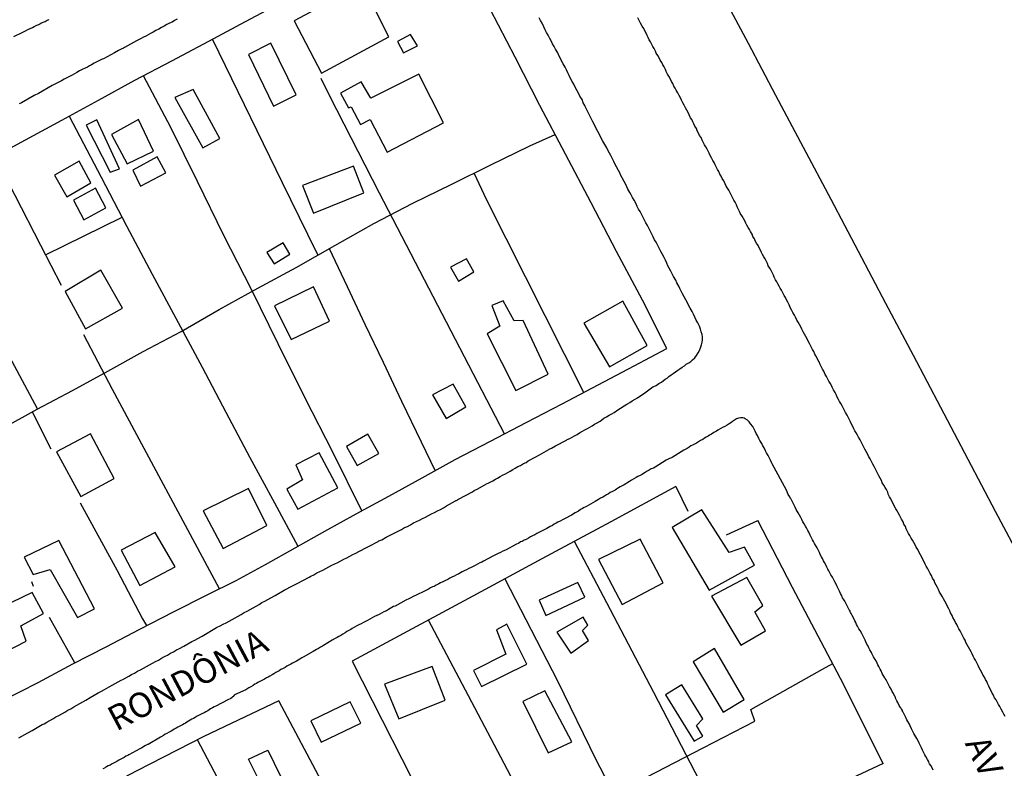
# Model space of a CAD drawing. Units: millimetres. Extents: x 185548 to 187960, y 1660429 to 1663203.
# Drawn here: x 186276 to 186375, y 1662298 to 1662374 of the extents above; entities that cross this region are included whole.
import ezdxf
from ezdxf.enums import TextEntityAlignment as Align

# ---------------------------------------------------------------- set-up
doc = ezdxf.new("R2010")
doc.units = ezdxf.units.MM
for name, color, linetype in [('V-AREA_VERDE', 3, 'Continuous'), ('V-EDIFICACAO', 2, 'Continuous'), ('V-LOTE', 10, 'Continuous'), ('V-NOME_DOS_LOGRADOUROS', 7, 'Continuous'), ('V-QUADRA', 2, 'Continuous'), ('V-TESTADA', 5, 'Continuous')]:
    doc.layers.add(name, color=color, linetype=linetype)

msp = doc.modelspace()

# ---------------------------------------------------------------- linework, layer by layer
at = {"layer": 'V-AREA_VERDE'}
msp.add_lwpolyline([(186377.36, 1662318.76), (186374.58, 1662324), (186371.82, 1662329.24), (186369.06, 1662334.48), (186366.3, 1662339.72), (186363.54, 1662344.96), (186360.78, 1662350.2), (186358.02, 1662355.44), (186355.24, 1662360.68), (186352.46, 1662365.92), (186349.68, 1662371.16), (186346.9, 1662376.4)], dxfattribs=at)
at = {"layer": 'V-EDIFICACAO'}
for points in [[(186303.92, 1662373.43), (186306.67, 1662368.18), (186313.47, 1662371.84), (186310.8, 1662377.14), (186303.92, 1662373.43)], [(186315.63, 1662372.07), (186314.34, 1662371.35), (186314.92, 1662370.2), (186316.35, 1662370.93), (186315.63, 1662372.07)], [(186301.57, 1662371.18), (186299.33, 1662370.04), (186301.84, 1662364.84), (186304.12, 1662365.97), (186301.57, 1662371.18)], [(186311.65, 1662365.65), (186310.68, 1662367.298), (186308.59, 1662366.15), (186309.401, 1662364.656), (186309.66, 1662364.78), (186310.611, 1662362.992), (186311.59, 1662363.48), (186313.29, 1662360.2), (186318.96, 1662363.17), (186316.48, 1662368.06), (186311.65, 1662365.65)], [(186293.74, 1662366.53), (186291.9, 1662365.71), (186294.73, 1662360.63), (186296.421, 1662361.579), (186293.74, 1662366.53), (186293.74, 1662366.53)], [(186284.04, 1662363.45), (186282.98, 1662362.94), (186285.4, 1662358.19), (186286.33, 1662358.53), (186284.04, 1662363.45)], [(186285.51, 1662361.98), (186287.09, 1662359.02), (186289.75, 1662360.31), (186288.23, 1662363.51), (186285.51, 1662361.98)], [(186287.66, 1662358.38), (186288.45, 1662356.77), (186290.99, 1662358.11), (186290.13, 1662359.72), (186287.66, 1662358.38)], [(186282.26, 1662359.28), (186279.76, 1662357.89), (186281.02, 1662355.7), (186283.44, 1662357.12), (186282.26, 1662359.28)], [(186304.77, 1662356.83), (186305.86, 1662354.07), (186310.93, 1662356.1), (186309.9, 1662358.78), (186304.77, 1662356.83)], [(186283.907, 1662356.582), (186281.69, 1662355.36), (186282.73, 1662353.38), (186284.94, 1662354.6), (186283.907, 1662356.582), (186283.907, 1662356.582)], [(186301.17, 1662350.1), (186301.9, 1662348.96), (186303.48, 1662349.93), (186302.81, 1662351.05), (186301.17, 1662350.1)], [(186319.66, 1662348.6), (186320.48, 1662347.2), (186322.01, 1662348.15), (186321.28, 1662349.46), (186319.66, 1662348.6)], [(186284.45, 1662348.3), (186280.84, 1662346.17), (186282.91, 1662342.4), (186286.62, 1662344.47), (186284.45, 1662348.3)], [(186305.87, 1662346.63), (186301.94, 1662344.73), (186303.62, 1662341.33), (186307.47, 1662343.18), (186305.87, 1662346.63), (186305.87, 1662346.63)], [(186324.97, 1662345.21), (186323.83, 1662344.75), (186324.63, 1662342.67), (186323.35, 1662341.9), (186326.24, 1662336.17), (186329.52, 1662337.82), (186326.99, 1662343.25), (186326.1, 1662343.21), (186324.97, 1662345.21)], [(186333.09, 1662342.98), (186335.69, 1662338.57), (186339.47, 1662340.72), (186337.02, 1662345.17), (186333.09, 1662342.98)], [(186317.86, 1662335.76), (186319.22, 1662333.35), (186321.2, 1662334.52), (186319.93, 1662336.81), (186317.86, 1662335.76)], [(186283.42, 1662331.81), (186279.98, 1662329.99), (186282.43, 1662325.5), (186285.8, 1662327.31), (186283.42, 1662331.81), (186283.42, 1662331.81)], [(186309.19, 1662330.53), (186310.28, 1662328.63), (186312.44, 1662329.85), (186311.35, 1662331.78), (186309.19, 1662330.53)], [(186304.09, 1662328.7), (186304.76, 1662327.19), (186303.19, 1662326.24), (186304.3, 1662324.21), (186308.33, 1662326.37), (186306.45, 1662329.89), (186304.09, 1662328.7)], [(186299.32, 1662326.3), (186294.74, 1662324.05), (186296.76, 1662320.26), (186301.16, 1662322.57), (186299.32, 1662326.3), (186299.32, 1662326.3)], [(186344.98, 1662324.16), (186342.01, 1662322.38), (186345.73, 1662316.05), (186350.305, 1662318.574), (186350.305, 1662318.574), (186349.3, 1662320.38), (186347.75, 1662319.85), (186344.98, 1662324.16)], [(186276.71, 1662319.39), (186277.62, 1662317.63), (186279.35, 1662318.15), (186282.08, 1662313.31), (186283.82, 1662314.17), (186280.23, 1662321.05), (186276.71, 1662319.39)], [(186289.91, 1662321.88), (186286.5, 1662320.09), (186288.39, 1662316.53), (186291.94, 1662318.42), (186289.91, 1662321.88)], [(186338.78, 1662321.21), (186334.59, 1662319.14), (186336.97, 1662314.6), (186341.1, 1662316.8), (186338.78, 1662321.21), (186338.78, 1662321.21)], [(186345.96, 1662315.47), (186348.93, 1662310.52), (186351.4, 1662311.96), (186350.33, 1662313.89), (186351.14, 1662314.51), (186349.51, 1662317.34), (186345.96, 1662315.47)], [(186328.59, 1662315.04), (186329.26, 1662313.5), (186333.21, 1662315.34), (186332.5, 1662316.82), (186328.59, 1662315.04)], [(186275.43, 1662314.81), (186274.85, 1662315.15), (186272.51, 1662313.88), (186274.63, 1662309.75), (186276.91, 1662310.91), (186276.37, 1662312.48), (186278.68, 1662313.72), (186277.52, 1662315.83), (186275.43, 1662314.81)], [(186333.04, 1662313.34), (186330.39, 1662311.83), (186331.79, 1662309.71), (186333.59, 1662310.97), (186332.96, 1662312), (186333.51, 1662312.54), (186333.04, 1662313.34), (186333.04, 1662313.34)], [(186325.34, 1662312.62), (186324.29, 1662312.07), (186324.29, 1662312.07), (186325.23, 1662309.62), (186321.98, 1662307.98), (186322.8, 1662306.36), (186327.36, 1662308.59), (186325.34, 1662312.62)], [(186346.28, 1662310.17), (186344.11, 1662308.83), (186347.14, 1662303.75), (186349.25, 1662305.05), (186346.28, 1662310.17)], [(186313.01, 1662306.6), (186314.45, 1662303.1), (186319.14, 1662304.96), (186317.81, 1662308.37), (186313.01, 1662306.6)], [(186342.98, 1662306.53), (186341.33, 1662305.52), (186344.21, 1662300.83), (186345.09, 1662301.33), (186344.46, 1662302.42), (186345.09, 1662303.08), (186342.98, 1662306.53)], [(186329.19, 1662305.92), (186326.95, 1662304.83), (186329.51, 1662299.67), (186331.88, 1662300.77), (186329.19, 1662305.92)], [(186305.59, 1662302.88), (186306.64, 1662300.74), (186310.64, 1662302.67), (186309.55, 1662304.81), (186305.59, 1662302.88)], [(186301.27, 1662299.92), (186303.21, 1662295.93), (186301.33, 1662294.98), (186299.33, 1662299.04), (186301.27, 1662299.92), (186301.27, 1662299.92)]]:
    msp.add_lwpolyline(points, close=True, dxfattribs=at)
at = {"layer": 'V-LOTE'}
for points in [[(186377.36, 1662318.76), (186374.58, 1662324), (186371.82, 1662329.24), (186369.06, 1662334.48), (186366.3, 1662339.72), (186363.54, 1662344.96), (186360.78, 1662350.2), (186358.02, 1662355.44), (186355.24, 1662360.68), (186352.46, 1662365.92), (186349.68, 1662371.16), (186346.9, 1662376.4)], [(186302.72, 1662375.33), (186299, 1662373.34), (186295.28, 1662371.35), (186291.56, 1662369.36), (186287.85, 1662367.44), (186284.17, 1662365.4), (186280.49, 1662363.41), (186276.81, 1662361.42), (186273.75, 1662359.77)], [(186274.43, 1662304.87), (186278.12, 1662306.77), (186281.61, 1662308.62), (186284.99, 1662310.36), (186288.37, 1662312.14), (186291.77, 1662313.88), (186295.17, 1662315.6), (186298.08, 1662317.03), (186301.04, 1662318.66), (186304.02, 1662320.33), (186307.02, 1662322), (186310.16, 1662323.74), (186313.47, 1662325.52), (186316.81, 1662327.37), (186320.15, 1662329.22), (186323.71, 1662331.09), (186327.31, 1662332.96), (186330.91, 1662334.83), (186334.54, 1662336.75), (186338.17, 1662338.67), (186341.48, 1662340.43), (186339.01, 1662345.29), (186336.41, 1662350.18), (186333.83, 1662355.09), (186331.25, 1662360), (186328.67, 1662364.91), (186326.18, 1662369.77), (186323.67, 1662374.61)], [(186295.69, 1662371.57), (186302.72, 1662357.15), (186305.27, 1662351.94), (186306.3, 1662349.81)], [(186310.74, 1662324.05), (186307.81, 1662329.96), (186305.03, 1662335.4), (186302.31, 1662340.88), (186299.61, 1662346.36), (186296.85, 1662351.8), (186294.19, 1662357.24), (186291.49, 1662362.7), (186288.75, 1662367.91)], [(186325.1, 1662331.81), (186317.49, 1662346.5), (186312.52, 1662356.07), (186307.51, 1662365.84), (186306.63, 1662367.63)], [(186281.26, 1662363.83), (186284.47, 1662357.69), (186287.03, 1662352.79), (186289.63, 1662347.91), (186292.25, 1662343.03), (186294.67, 1662338.54), (186297.05, 1662333.99), (186299.47, 1662329.42), (186301.93, 1662324.87), (186304.28, 1662320.48)], [(186274.32, 1662332.25), (186278.02, 1662334.31), (186281.58, 1662336.17), (186285.14, 1662338.13), (186288.72, 1662340.13), (186292.54, 1662342.13), (186296.38, 1662344.33), (186300.26, 1662346.51), (186304.14, 1662348.57), (186308.02, 1662350.81), (186311.94, 1662353.01), (186315.86, 1662355.07), (186319.8, 1662356.99), (186323.74, 1662358.91), (186327.68, 1662360.83), (186330.2, 1662361.99)], [(186280.49, 1662346.76), (186278.39, 1662350.81), (186275.83, 1662355.84), (186273.75, 1662359.77), (186273.41, 1662360.35)], [(186333.11, 1662335.99), (186323.34, 1662355.37), (186322.04, 1662358.08)], [(186278.08, 1662334.34), (186268.13, 1662352.86), (186266.13, 1662356.5)], [(186278.88, 1662349.87), (186286.59, 1662353.64)], [(186307.45, 1662350.48), (186309.25, 1662346.67), (186311.05, 1662342.86), (186312.89, 1662339.05), (186314.75, 1662335.12), (186316.71, 1662331.01), (186318.12, 1662328.09)], [(186296.41, 1662316.21), (186285.63, 1662336.3), (186282.74, 1662341.79)], [(186277.51, 1662334.03), (186279.4, 1662330.32)], [(186342.36, 1662326.5), (186335.83, 1662322.94), (186328.87, 1662319.21), (186321.91, 1662315.45), (186314.95, 1662311.69), (186309.77, 1662308.9)], [(186342.36, 1662326.5), (186343.59, 1662324.02)], [(186282.36, 1662324.85), (186286.08, 1662318.04), (186288.64, 1662313.16), (186289.06, 1662312.5)], [(186347.47, 1662321.62), (186350.64, 1662323.09)], [(186363.26, 1662298.59), (186358.97, 1662307.16), (186354.14, 1662316.33), (186350.64, 1662323.09)], [(186355.13, 1662277.09), (186349.54, 1662287.53), (186344.8, 1662296.82), (186340.17, 1662305.76), (186335.43, 1662314.77), (186332.18, 1662320.98)], [(186325.16, 1662317.21), (186330.46, 1662306.93), (186334.32, 1662299), (186338.43, 1662291.07), (186342.43, 1662283.11), (186346.43, 1662275.15), (186347.49, 1662272.85)], [(186277.66, 1662316.44), (186277.48, 1662316.91)], [(186281.81, 1662308.72), (186279.27, 1662313.31)], [(186340.62, 1662269.08), (186336.28, 1662277.5), (186331.33, 1662286.76), (186326.38, 1662296.09), (186321.47, 1662305.42), (186317.46, 1662313.04)], [(186309.77, 1662308.9), (186317.79, 1662293.13), (186320.27, 1662288.2), (186324.9, 1662279.01), (186329.57, 1662269.82), (186332.2, 1662264.53)], [(186317.19, 1662285.04), (186321.15, 1662287.31), (186324.4, 1662289.16), (186327.7, 1662290.95), (186331.09, 1662292.85), (186334.69, 1662294.77), (186345.14, 1662300.18), (186350.32, 1662302.86), (186349.95, 1662303.94), (186349.92, 1662304.04), (186357.14, 1662308.09), (186358.18, 1662308.66)], [(186302.38, 1662304.92), (186294.81, 1662301.3), (186288.06, 1662297.85), (186281.35, 1662294.33), (186274.64, 1662290.84), (186268.03, 1662287.28), (186261.42, 1662283.72), (186254.78, 1662280.2), (186248.14, 1662276.68), (186241.5, 1662273.16), (186234.89, 1662269.57), (186228.28, 1662265.98), (186226.66, 1662265.11)], [(186274.22, 1662262.24), (186279.78, 1662265.17), (186285.52, 1662268.06), (186291.29, 1662270.99), (186297.27, 1662274.23), (186302.94, 1662277.26), (186308.71, 1662280.4), (186313.92, 1662283.12), (186309.75, 1662291), (186305.55, 1662298.95), (186302.38, 1662304.92)], [(186317.65, 1662256.88), (186315.06, 1662261.75), (186312.67, 1662266.36), (186310.14, 1662270.96), (186307.68, 1662275.63), (186305.22, 1662280.3), (186302.71, 1662284.93), (186300.29, 1662289.44), (186297.87, 1662293.95), (186294.18, 1662300.98)], [(186363.26, 1662298.59), (186354.17, 1662294.33)]]:
    msp.add_lwpolyline(points, dxfattribs=at)
at = {"layer": 'V-QUADRA'}
for points in [[(186275.69, 1662371.86), (186276.52, 1662372.27), (186276.87, 1662372.44), (186277.09, 1662372.55), (186277.34, 1662372.66), (186277.55, 1662372.78), (186277.73, 1662372.87), (186277.99, 1662373), (186278.2, 1662373.08), (186278.41, 1662373.21), (186278.63, 1662373.3), (186278.84, 1662373.38), (186279.03, 1662373.49), (186279.23, 1662373.58)], [(186276.18, 1662301.18), (186276.48, 1662301.33), (186276.79, 1662301.51), (186277.09, 1662301.68), (186277.53, 1662301.91), (186278.52, 1662302.52), (186278.72, 1662302.6), (186279.02, 1662302.75), (186279.32, 1662302.92), (186279.62, 1662303.09), (186279.92, 1662303.29), (186280.22, 1662303.44), (186280.52, 1662303.61), (186280.82, 1662303.78), (186281.12, 1662303.95), (186281.42, 1662304.1), (186281.72, 1662304.29), (186282.02, 1662304.47), (186282.32, 1662304.64), (186282.62, 1662304.81), (186282.92, 1662304.98), (186283.37, 1662305.24), (186284.18, 1662305.71), (186284.51, 1662305.88), (186284.81, 1662306.05), (186285.28, 1662306.33), (186286.5, 1662306.98), (186286.65, 1662307.06), (186286.95, 1662307.23), (186287.25, 1662307.4), (186287.55, 1662307.56), (186287.85, 1662307.7), (186288.15, 1662307.9), (186288.45, 1662308.03), (186288.75, 1662308.2), (186289.05, 1662308.37), (186289.36, 1662308.54), (186289.66, 1662308.71), (186289.96, 1662308.86), (186290.26, 1662309.01), (186290.56, 1662309.19), (186290.86, 1662309.36), (186291.16, 1662309.51), (186291.46, 1662309.7), (186291.76, 1662309.85), (186292.06, 1662310.04), (186292.36, 1662310.17), (186292.79, 1662310.43), (186293.62, 1662310.9), (186293.9, 1662311.03), (186294.2, 1662311.2), (186294.67, 1662311.44), (186296.11, 1662312.3), (186296.18, 1662312.32), (186296.48, 1662312.45), (186296.78, 1662312.62), (186297.08, 1662312.77), (186297.38, 1662312.94), (186297.68, 1662313.09), (186297.98, 1662313.26), (186298.28, 1662313.43), (186298.58, 1662313.6), (186298.88, 1662313.8), (186299.18, 1662313.95), (186299.48, 1662314.12), (186299.78, 1662314.29), (186300.08, 1662314.44), (186300.4, 1662314.61), (186300.68, 1662314.81), (186300.98, 1662314.95), (186301.28, 1662315.13), (186301.58, 1662315.28), (186302.01, 1662315.51), (186302.91, 1662316.05), (186303.17, 1662316.18), (186303.47, 1662316.35), (186303.77, 1662316.48), (186304.24, 1662316.74), (186305.42, 1662317.38), (186305.61, 1662317.47), (186305.91, 1662317.61), (186306.21, 1662317.79), (186306.52, 1662317.94), (186306.82, 1662318.09), (186307.12, 1662318.24), (186307.42, 1662318.41), (186307.72, 1662318.58), (186308.02, 1662318.71), (186308.32, 1662318.86), (186308.62, 1662319.01), (186308.92, 1662319.18), (186309.22, 1662319.31), (186309.52, 1662319.48), (186309.82, 1662319.65), (186310.12, 1662319.8), (186310.42, 1662319.95), (186310.72, 1662320.1), (186311.02, 1662320.25), (186311.02, 1662320.25), (186311.49, 1662320.49), (186312.37, 1662320.98), (186312.44, 1662321.02), (186312.74, 1662321.13), (186313.2, 1662321.39), (186314.39, 1662321.99), (186314.45, 1662322.03), (186314.75, 1662322.18), (186315.05, 1662322.36), (186315.35, 1662322.48), (186315.65, 1662322.66), (186315.95, 1662322.83), (186316.25, 1662322.98), (186316.55, 1662323.11), (186316.85, 1662323.28), (186317.15, 1662323.43), (186317.45, 1662323.6), (186317.76, 1662323.75), (186318.06, 1662323.9), (186318.36, 1662324.07), (186318.66, 1662324.2), (186318.96, 1662324.37), (186319.26, 1662324.56), (186319.56, 1662324.72), (186319.86, 1662324.89), (186320.16, 1662325.06), (186320.22, 1662325.08), (186320.26, 1662325.1), (186320.33, 1662325.14), (186320.37, 1662325.16), (186320.42, 1662325.19), (186320.46, 1662325.21), (186320.48, 1662325.22), (186321.89, 1662325.98), (186322.05, 1662326.09), (186322.43, 1662326.28), (186323.31, 1662326.78), (186323.46, 1662326.84), (186323.72, 1662326.99), (186323.95, 1662327.09), (186324.19, 1662327.25), (186324.4, 1662327.35), (186324.66, 1662327.5), (186324.92, 1662327.65), (186325.22, 1662327.8), (186325.45, 1662327.91), (186325.69, 1662328.06), (186325.95, 1662328.23), (186326.18, 1662328.34), (186326.46, 1662328.51), (186326.72, 1662328.64), (186327.02, 1662328.81), (186327.28, 1662328.94), (186327.51, 1662329.09), (186327.75, 1662329.22), (186328.01, 1662329.35), (186328.27, 1662329.5), (186328.65, 1662329.71), (186329.57, 1662330.25), (186329.6, 1662330.27), (186329.85, 1662330.38), (186330.24, 1662330.59), (186331.37, 1662331.19), (186331.44, 1662331.23), (186331.7, 1662331.34), (186331.93, 1662331.47), (186332.17, 1662331.62), (186332.43, 1662331.75), (186332.68, 1662331.92), (186332.96, 1662332.07), (186333.2, 1662332.22), (186333.46, 1662332.35), (186333.71, 1662332.5), (186333.95, 1662332.63), (186334.19, 1662332.78), (186334.44, 1662332.93), (186334.74, 1662333.1), (186334.93, 1662333.21), (186335.13, 1662333.38), (186335.39, 1662333.53), (186335.64, 1662333.68), (186335.92, 1662333.83), (186336.16, 1662333.98), (186336.54, 1662334.22), (186337.42, 1662334.8), (186337.49, 1662334.84), (186337.75, 1662334.99), (186337.98, 1662335.14), (186338.26, 1662335.31), (186338.5, 1662335.46), (186338.73, 1662335.61), (186339.12, 1662335.85), (186340.04, 1662336.54), (186340.15, 1662336.58), (186340.38, 1662336.7), (186340.66, 1662336.88), (186340.92, 1662337.03), (186341.11, 1662337.15), (186341.31, 1662337.31), (186341.5, 1662337.43), (186341.5, 1662337.43), (186341.67, 1662337.59), (186341.91, 1662337.76), (186342.12, 1662337.91), (186342.34, 1662338.06), (186342.59, 1662338.23), (186342.78, 1662338.36), (186343.02, 1662338.53), (186343.24, 1662338.68), (186343.43, 1662338.83), (186343.67, 1662338.96), (186343.88, 1662339.09), (186344.05, 1662339.26), (186344.27, 1662339.47), (186344.46, 1662339.71), (186344.61, 1662339.97), (186344.76, 1662340.23), (186344.86, 1662340.48), (186344.97, 1662340.78), (186345.02, 1662341.04), (186345.06, 1662341.3), (186345.06, 1662341.56), (186345.02, 1662341.81), (186344.93, 1662342.11), (186344.86, 1662342.37), (186344.76, 1662342.67), (186344.59, 1662342.99), (186344.42, 1662343.27), (186344.29, 1662343.59), (186344.16, 1662343.87), (186344.03, 1662344.13), (186343.81, 1662344.49), (186343.69, 1662344.73), (186343.51, 1662345.09), (186343.39, 1662345.33), (186343.21, 1662345.63), (186343.06, 1662345.93), (186342.91, 1662346.19), (186342.78, 1662346.45), (186342.66, 1662346.7), (186342.48, 1662347.04), (186342.36, 1662347.31), (186342.14, 1662347.67), (186341.99, 1662347.95), (186341.86, 1662348.21), (186341.71, 1662348.52), (186341.58, 1662348.76), (186341.45, 1662349.02), (186341.33, 1662349.32), (186341.2, 1662349.58), (186340.98, 1662349.94), (186340.86, 1662350.18), (186340.68, 1662350.54), (186340.55, 1662350.78), (186340.38, 1662351.14), (186340.23, 1662351.38), (186340.08, 1662351.68), (186339.91, 1662352.02), (186339.78, 1662352.28), (186339.65, 1662352.54), (186339.52, 1662352.8), (186339.35, 1662353.09), (186339.22, 1662353.35), (186339.05, 1662353.67), (186338.9, 1662353.95), (186338.77, 1662354.23), (186338.62, 1662354.47), (186338.49, 1662354.73), (186338.37, 1662354.98), (186338.17, 1662355.35), (186338.02, 1662355.63), (186337.87, 1662355.89), (186337.74, 1662356.14), (186337.55, 1662356.48), (186337.42, 1662356.7), (186337.29, 1662357), (186337.16, 1662357.26), (186336.95, 1662357.62), (186336.84, 1662357.86), (186336.72, 1662358.12), (186336.59, 1662358.37), (186336.39, 1662358.74), (186336.26, 1662358.97), (186336.14, 1662359.27), (186335.99, 1662359.53), (186335.81, 1662359.87), (186335.69, 1662360.09), (186335.53, 1662360.39), (186335.41, 1662360.65), (186335.03, 1662361.3), (186334.01, 1662363.26), (186333.23, 1662364.82), (186333.2, 1662364.89), (186333.05, 1662365.19), (186332.92, 1662365.5), (186332.7, 1662365.86), (186332.55, 1662366.14), (186332.43, 1662366.4), (186332.23, 1662366.76), (186332.08, 1662367.04), (186331.93, 1662367.34), (186331.93, 1662367.34), (186331.76, 1662367.64), (186331.63, 1662367.94), (186331.5, 1662368.2), (186331.37, 1662368.5), (186331.22, 1662368.76), (186331.03, 1662369.12), (186330.86, 1662369.4), (186330.73, 1662369.7), (186330.6, 1662369.96), (186330.47, 1662370.21), (186330.26, 1662370.58), (186330.11, 1662370.86), (186329.96, 1662371.12), (186329.83, 1662371.37), (186329.68, 1662371.67), (186329.51, 1662372.01), (186329.34, 1662372.27), (186329.21, 1662372.53), (186329.06, 1662372.83), (186328.89, 1662373.19), (186328.74, 1662373.47), (186328.61, 1662373.73)], [(186292.14, 1662373.6), (186291.88, 1662373.47), (186291.63, 1662373.32), (186291.37, 1662373.21), (186291.11, 1662373.06), (186290.83, 1662372.91), (186290.56, 1662372.76), (186290.28, 1662372.59), (186290, 1662372.46), (186289.72, 1662372.31), (186289.44, 1662372.16), (186289.2, 1662372.03), (186288.97, 1662371.91), (186288.75, 1662371.8), (186288.5, 1662371.65), (186288.05, 1662371.41), (186286.84, 1662370.75), (186286.74, 1662370.7), (186286.48, 1662370.6), (186286.22, 1662370.45), (186285.83, 1662370.21), (186284.7, 1662369.61), (186284.59, 1662369.57), (186284.31, 1662369.44), (186284.04, 1662369.31), (186283.78, 1662369.16), (186283.52, 1662369.01), (186283.3, 1662368.9), (186283.09, 1662368.77), (186282.85, 1662368.67), (186282.58, 1662368.52), (186282.58, 1662368.52), (186282.3, 1662368.39), (186282.02, 1662368.22), (186281.78, 1662368.11), (186281.55, 1662367.96), (186281.29, 1662367.83), (186281.03, 1662367.7), (186280.75, 1662367.55), (186280.47, 1662367.4), (186280.21, 1662367.25), (186279.96, 1662367.12), (186279.55, 1662366.91), (186278.18, 1662366.12), (186278.16, 1662366.11), (186277.73, 1662365.92), (186276.46, 1662365.19), (186276.23, 1662365.08)], [(186375.54, 1662303.33), (186375.43, 1662303.55), (186375.3, 1662303.78), (186375.15, 1662304.06), (186375.02, 1662304.32), (186374.89, 1662304.53), (186374.77, 1662304.75), (186374.64, 1662305.01), (186374.49, 1662305.22), (186374.36, 1662305.48), (186374.25, 1662305.69), (186374.15, 1662305.91), (186374.02, 1662306.16), (186373.91, 1662306.38), (186373.78, 1662306.64), (186373.69, 1662306.85), (186373.56, 1662307.06), (186373.46, 1662307.28), (186373.33, 1662307.47), (186373.2, 1662307.75), (186373.05, 1662308.01), (186372.94, 1662308.22), (186372.82, 1662308.46), (186372.69, 1662308.74), (186372.56, 1662309), (186372.43, 1662309.21), (186372.32, 1662309.42), (186372.21, 1662309.64), (186372.11, 1662309.85), (186372, 1662310.07), (186371.85, 1662310.33), (186371.72, 1662310.54), (186371.59, 1662310.8), (186371.51, 1662311.01), (186371.38, 1662311.23), (186371.25, 1662311.48), (186371.14, 1662311.7), (186371.01, 1662311.96), (186370.88, 1662312.17), (186370.78, 1662312.38), (186370.69, 1662312.6), (186370.56, 1662312.81), (186370.43, 1662313.03), (186370.28, 1662313.29), (186370.2, 1662313.5), (186370.05, 1662313.76), (186369.96, 1662313.97), (186369.86, 1662314.19), (186369.73, 1662314.42), (186369.6, 1662314.7), (186369.47, 1662314.96), (186369.34, 1662315.17), (186369.23, 1662315.39), (186369.08, 1662315.64), (186368.95, 1662315.86), (186368.83, 1662316.12), (186368.72, 1662316.33), (186368.61, 1662316.55), (186368.48, 1662316.8), (186368.4, 1662317.02), (186368.24, 1662317.27), (186368.12, 1662317.53), (186367.99, 1662317.75), (186367.99, 1662317.75), (186367.86, 1662318), (186367.77, 1662318.22), (186367.6, 1662318.48), (186367.5, 1662318.69), (186367.39, 1662318.91), (186367.26, 1662319.16), (186367.15, 1662319.38), (186367.02, 1662319.61), (186366.87, 1662319.93), (186366.74, 1662320.15), (186366.59, 1662320.41), (186366.49, 1662320.62), (186366.36, 1662320.88), (186366.21, 1662321.09), (186366.08, 1662321.31), (186365.95, 1662321.56), (186365.82, 1662321.78), (186365.69, 1662322.04), (186365.59, 1662322.25), (186365.5, 1662322.47), (186365.35, 1662322.72), (186365.26, 1662322.94), (186365.11, 1662323.2), (186365.01, 1662323.41), (186364.9, 1662323.62), (186364.77, 1662323.84), (186364.66, 1662324.05), (186364.54, 1662324.27), (186364.41, 1662324.5), (186364.28, 1662324.78), (186364.15, 1662325.04), (186364.02, 1662325.25), (186363.91, 1662325.47), (186363.78, 1662325.73), (186363.72, 1662325.94), (186363.59, 1662326.2), (186363.46, 1662326.41), (186363.33, 1662326.63), (186363.16, 1662326.88), (186363.08, 1662327.1), (186362.95, 1662327.36), (186362.82, 1662327.57), (186362.73, 1662327.79), (186362.6, 1662328.04), (186362.48, 1662328.26), (186362.35, 1662328.51), (186362.22, 1662328.75), (186362.09, 1662329.03), (186361.94, 1662329.29), (186361.83, 1662329.5), (186361.7, 1662329.74), (186361.55, 1662330.02), (186361.42, 1662330.27), (186361.27, 1662330.53), (186361.17, 1662330.75), (186361.04, 1662331), (186360.93, 1662331.22), (186360.78, 1662331.48), (186360.67, 1662331.69), (186360.55, 1662331.9), (186360.42, 1662332.12), (186360.31, 1662332.33), (186360.2, 1662332.55), (186360.07, 1662332.8), (186359.97, 1662333.02), (186359.82, 1662333.28), (186359.73, 1662333.49), (186359.62, 1662333.71), (186359.47, 1662333.96), (186359.36, 1662334.18), (186359.24, 1662334.44), (186359.13, 1662334.65), (186358.98, 1662334.86), (186358.87, 1662335.08), (186358.76, 1662335.29), (186358.64, 1662335.51), (186358.51, 1662335.77), (186358.42, 1662335.98), (186358.27, 1662336.24), (186358.16, 1662336.45), (186358.12, 1662336.51), (186358.06, 1662336.67), (186357.93, 1662336.92), (186357.8, 1662337.14), (186357.65, 1662337.4), (186357.54, 1662337.61), (186357.41, 1662337.8), (186357.29, 1662338.12), (186357.16, 1662338.34), (186357.03, 1662338.6), (186356.92, 1662338.79), (186356.82, 1662339.07), (186356.7, 1662339.22), (186356.6, 1662339.45), (186356.49, 1662339.67), (186356.38, 1662339.86), (186356.26, 1662340.1), (186356.13, 1662340.33), (186355.96, 1662340.66), (186355.83, 1662340.91), (186355.83, 1662340.91), (186355.7, 1662341.17), (186355.59, 1662341.39), (186355.46, 1662341.64), (186355.33, 1662341.86), (186355.2, 1662342.11), (186355.07, 1662342.37), (186354.97, 1662342.59), (186354.84, 1662342.84), (186354.71, 1662343.06), (186354.56, 1662343.27), (186354.43, 1662343.57), (186354.33, 1662343.79), (186354.17, 1662344.04), (186354.07, 1662344.26), (186353.94, 1662344.49), (186353.79, 1662344.82), (186353.66, 1662345.07), (186353.53, 1662345.33), (186353.42, 1662345.55), (186353.27, 1662345.76), (186353.14, 1662346.02), (186353.02, 1662346.28), (186352.89, 1662346.49), (186352.78, 1662346.7), (186352.65, 1662346.92), (186352.54, 1662347.13), (186352.41, 1662347.35), (186352.29, 1662347.61), (186352.2, 1662347.82), (186352.07, 1662348.08), (186351.97, 1662348.29), (186351.84, 1662348.51), (186351.69, 1662348.76), (186351.6, 1662348.98), (186351.47, 1662349.24), (186351.36, 1662349.45), (186351.24, 1662349.66), (186351.11, 1662349.88), (186351, 1662350.09), (186350.89, 1662350.31), (186350.76, 1662350.57), (186350.66, 1662350.78), (186350.51, 1662351.04), (186350.38, 1662351.25), (186350.29, 1662351.47), (186350.14, 1662351.72), (186350.06, 1662351.94), (186349.91, 1662352.2), (186349.8, 1662352.41), (186349.67, 1662352.62), (186349.54, 1662352.84), (186349.43, 1662353.05), (186349.33, 1662353.27), (186349.2, 1662353.53), (186349.05, 1662353.74), (186348.9, 1662354), (186348.79, 1662354.21), (186348.68, 1662354.43), (186348.55, 1662354.68), (186348.47, 1662354.9), (186348.34, 1662355.16), (186348.23, 1662355.37), (186348.1, 1662355.56), (186347.95, 1662355.89), (186347.85, 1662356.1), (186347.7, 1662356.36), (186347.57, 1662356.57), (186347.46, 1662356.79), (186347.33, 1662357.02), (186347.2, 1662357.3), (186347.05, 1662357.56), (186346.95, 1662357.77), (186346.82, 1662357.99), (186346.69, 1662358.24), (186346.58, 1662358.46), (186346.45, 1662358.72), (186346.35, 1662358.93), (186346.24, 1662359.15), (186346.09, 1662359.36), (186345.96, 1662359.62), (186345.83, 1662359.88), (186345.72, 1662360.09), (186345.64, 1662360.3), (186345.53, 1662360.52), (186345.4, 1662360.73), (186345.27, 1662360.95), (186345.14, 1662361.21), (186345.02, 1662361.42), (186344.91, 1662361.68), (186344.76, 1662361.89), (186344.65, 1662362.11), (186344.52, 1662362.36), (186344.44, 1662362.58), (186344.29, 1662362.84), (186344.2, 1662363.05), (186344.09, 1662363.26), (186343.99, 1662363.48), (186343.86, 1662363.67), (186343.73, 1662363.95), (186343.6, 1662364.21), (186343.6, 1662364.21), (186343.47, 1662364.42), (186343.34, 1662364.66), (186343.21, 1662364.94), (186343.09, 1662365.19), (186342.96, 1662365.45), (186342.83, 1662365.67), (186342.7, 1662365.9), (186342.57, 1662366.18), (186342.42, 1662366.44), (186342.31, 1662366.65), (186342.18, 1662366.87), (186342.06, 1662367.13), (186341.93, 1662367.32), (186341.8, 1662367.64), (186341.67, 1662367.85), (186341.54, 1662368.07), (186341.41, 1662368.33), (186341.33, 1662368.54), (186341.2, 1662368.8), (186341.07, 1662369.01), (186340.96, 1662369.23), (186340.81, 1662369.48), (186340.7, 1662369.7), (186340.55, 1662369.96), (186340.4, 1662370.17), (186340.32, 1662370.39), (186340.19, 1662370.64), (186340.06, 1662370.86), (186339.93, 1662371.12), (186339.82, 1662371.33), (186339.7, 1662371.54), (186339.59, 1662371.76), (186339.5, 1662371.97), (186339.37, 1662372.19), (186339.24, 1662372.44), (186339.14, 1662372.66), (186338.99, 1662372.89), (186338.82, 1662373.22), (186338.69, 1662373.47), (186338.56, 1662373.73)], [(186368.29, 1662297.92), (186368.18, 1662298.14), (186368.05, 1662298.4), (186367.94, 1662298.57), (186367.88, 1662298.63), (186367.86, 1662298.76), (186367.82, 1662298.82), (186367.71, 1662299), (186367.56, 1662299.3), (186367.47, 1662299.47), (186367.34, 1662299.73), (186367.22, 1662299.94), (186367.13, 1662300.16), (186367.02, 1662300.37), (186366.89, 1662300.63), (186366.81, 1662300.8), (186366.66, 1662301.1), (186366.55, 1662301.27), (186366.44, 1662301.46), (186366.34, 1662301.62), (186366.23, 1662301.89), (186366.12, 1662302.09), (186365.99, 1662302.37), (186365.91, 1662302.56), (186365.74, 1662302.83), (186365.65, 1662302.99), (186365.54, 1662303.22), (186365.44, 1662303.42), (186365.35, 1662303.63), (186365.31, 1662303.68), (186365.28, 1662303.76), (186365.22, 1662303.84), (186365.2, 1662303.93), (186365.14, 1662304.02), (186365.07, 1662304.1), (186365.05, 1662304.21), (186364.98, 1662304.27), (186364.88, 1662304.45), (186364.75, 1662304.73), (186364.64, 1662304.92), (186364.51, 1662305.19), (186364.49, 1662305.22), (186364.49, 1662305.26), (186364.45, 1662305.33), (186364.43, 1662305.35), (186364.3, 1662305.63), (186364.17, 1662305.86), (186364.06, 1662306.08), (186363.91, 1662306.36), (186363.8, 1662306.55), (186363.68, 1662306.76), (186363.55, 1662307.02), (186363.46, 1662307.15), (186363.44, 1662307.24), (186363.27, 1662307.49), (186363.16, 1662307.67), (186363.05, 1662307.92), (186362.95, 1662308.09), (186362.89, 1662308.22), (186362.86, 1662308.31), (186362.82, 1662308.35), (186362.73, 1662308.54), (186362.65, 1662308.69), (186362.54, 1662308.93), (186362.46, 1662309.08), (186362.3, 1662309.33), (186362.22, 1662309.47), (186362.13, 1662309.66), (186362.07, 1662309.77), (186361.92, 1662310.04), (186361.83, 1662310.24), (186361.7, 1662310.47), (186361.62, 1662310.63), (186361.51, 1662310.86), (186361.45, 1662311.01), (186361.34, 1662311.23), (186361.21, 1662311.48), (186361.1, 1662311.7), (186360.95, 1662311.98), (186360.82, 1662312.17), (186360.69, 1662312.42), (186360.59, 1662312.6), (186360.5, 1662312.81), (186360.42, 1662312.98), (186360.27, 1662313.26), (186360.14, 1662313.5), (186360.03, 1662313.71), (186360.03, 1662313.71), (186359.97, 1662313.8), (186359.95, 1662313.86), (186359.92, 1662313.93), (186359.88, 1662314.05), (186359.84, 1662314.07), (186359.81, 1662314.14), (186359.73, 1662314.27), (186359.64, 1662314.49), (186359.49, 1662314.76), (186359.39, 1662314.96), (186359.28, 1662315.15), (186359.17, 1662315.3), (186359.06, 1662315.56), (186358.96, 1662315.73), (186358.87, 1662315.95), (186358.76, 1662316.16), (186358.59, 1662316.48), (186358.51, 1662316.67), (186358.38, 1662316.89), (186358.25, 1662317.17), (186358.14, 1662317.36), (186357.99, 1662317.62), (186357.89, 1662317.79), (186357.78, 1662318), (186357.67, 1662318.18), (186357.59, 1662318.39), (186357.48, 1662318.6), (186357.35, 1662318.86), (186357.24, 1662319.03), (186357.15, 1662319.24), (186357.05, 1662319.42), (186356.92, 1662319.67), (186356.86, 1662319.85), (186356.7, 1662320.13), (186356.6, 1662320.32), (186356.45, 1662320.58), (186356.34, 1662320.75), (186356.25, 1662320.96), (186356.15, 1662321.14), (186356, 1662321.41), (186355.91, 1662321.61), (186355.76, 1662321.89), (186355.68, 1662322.08), (186355.55, 1662322.33), (186355.44, 1662322.51), (186355.31, 1662322.74), (186355.18, 1662322.94), (186355.05, 1662323.19), (186354.95, 1662323.37), (186354.82, 1662323.62), (186354.71, 1662323.84), (186354.6, 1662324.03), (186354.5, 1662324.18), (186354.39, 1662324.44), (186354.28, 1662324.61), (186354.2, 1662324.83), (186354.09, 1662325.04), (186353.98, 1662325.23), (186353.94, 1662325.31), (186353.85, 1662325.47), (186353.7, 1662325.7), (186353.53, 1662326.13), (186352.08, 1662328.79), (186352.01, 1662328.94), (186351.9, 1662329.16), (186351.77, 1662329.44), (186351.67, 1662329.63), (186351.51, 1662329.9), (186351.41, 1662330.1), (186351.26, 1662330.4), (186351.15, 1662330.62), (186351.02, 1662330.83), (186350.85, 1662331.15), (186350.74, 1662331.35), (186350.59, 1662331.64), (186350.46, 1662331.86), (186350.36, 1662332.08), (186350.23, 1662332.35), (186350.12, 1662332.55), (186349.91, 1662332.84), (186349.75, 1662333.04), (186349.58, 1662333.19), (186349.35, 1662333.34), (186349.24, 1662333.4), (186349.12, 1662333.42), (186348.9, 1662333.44), (186348.69, 1662333.38), (186348.49, 1662333.32), (186348.28, 1662333.19), (186348.09, 1662333.06), (186347.91, 1662332.93), (186347.74, 1662332.82), (186347.53, 1662332.69), (186347.31, 1662332.57), (186347.08, 1662332.46), (186346.84, 1662332.31), (186346.62, 1662332.18), (186346.46, 1662332.07), (186346.2, 1662331.94), (186345.98, 1662331.79), (186345.98, 1662331.79), (186345.77, 1662331.69), (186345.62, 1662331.58), (186345.44, 1662331.47), (186345.27, 1662331.37), (186345.1, 1662331.26), (186344.87, 1662331.13), (186344.65, 1662331.02), (186344.44, 1662330.89), (186344.24, 1662330.78), (186344.05, 1662330.66), (186343.9, 1662330.59), (186343.71, 1662330.48), (186343.5, 1662330.34), (186343.17, 1662330.16), (186342.01, 1662329.44), (186341.95, 1662329.41), (186341.74, 1662329.33), (186341.41, 1662329.15), (186340.3, 1662328.45), (186340.11, 1662328.36), (186339.89, 1662328.28), (186339.7, 1662328.17), (186339.48, 1662328.04), (186339.29, 1662327.93), (186339.12, 1662327.82), (186338.97, 1662327.72), (186338.77, 1662327.61), (186338.56, 1662327.5), (186338.37, 1662327.4), (186338.15, 1662327.27), (186337.92, 1662327.14), (186337.7, 1662327.01), (186337.53, 1662326.9), (186337.34, 1662326.79), (186337.17, 1662326.69), (186336.95, 1662326.58), (186336.78, 1662326.47), (186336.61, 1662326.37), (186336.41, 1662326.24), (186336.25, 1662326.15), (186335.99, 1662326), (186335.77, 1662325.89), (186335.58, 1662325.77), (186335.38, 1662325.66), (186335.19, 1662325.55), (186335.02, 1662325.44), (186334.79, 1662325.32), (186334.57, 1662325.19), (186334.25, 1662324.99), (186333.31, 1662324.46), (186333.15, 1662324.39), (186332.98, 1662324.29), (186332.77, 1662324.18), (186332.56, 1662324.03), (186332.23, 1662323.86), (186331.86, 1662323.62), (186331.16, 1662323.26), (186330.95, 1662323.15), (186330.71, 1662323), (186330.49, 1662322.91), (186330.33, 1662322.8), (186330.13, 1662322.72), (186329.94, 1662322.59), (186329.72, 1662322.46), (186329.55, 1662322.38), (186329.36, 1662322.27), (186329.17, 1662322.18), (186328.97, 1662322.08), (186328.78, 1662321.97), (186328.57, 1662321.86), (186328.37, 1662321.78), (186328.16, 1662321.65), (186327.92, 1662321.52), (186327.73, 1662321.43), (186327.54, 1662321.3), (186327.28, 1662321.17), (186327.08, 1662321.09), (186326.89, 1662320.98), (186326.74, 1662320.92), (186326.55, 1662320.81), (186326.25, 1662320.66), (186325.28, 1662320.13), (186325.22, 1662320.1), (186324.96, 1662320), (186324.71, 1662319.87), (186324.49, 1662319.76), (186324.28, 1662319.65), (186323.95, 1662319.5), (186323.01, 1662318.97), (186322.82, 1662318.88), (186322.62, 1662318.8), (186322.39, 1662318.67), (186322.17, 1662318.56), (186321.96, 1662318.45), (186321.74, 1662318.34), (186321.53, 1662318.24), (186321.27, 1662318.11), (186321.06, 1662318), (186320.86, 1662317.91), (186320.69, 1662317.81), (186320.69, 1662317.81), (186320.5, 1662317.7), (186320.29, 1662317.59), (186320.03, 1662317.47), (186319.81, 1662317.36), (186319.62, 1662317.27), (186319.39, 1662317.14), (186319.17, 1662317.04), (186318.91, 1662316.91), (186318.68, 1662316.8), (186318.48, 1662316.69), (186318.23, 1662316.56), (186318.01, 1662316.44), (186317.86, 1662316.39), (186317.67, 1662316.28), (186317.45, 1662316.16), (186317.11, 1662315.98), (186316.14, 1662315.52), (186315.91, 1662315.41), (186315.69, 1662315.3), (186315.48, 1662315.17), (186315.16, 1662315.04), (186314.09, 1662314.46), (186313.93, 1662314.4), (186313.77, 1662314.31), (186313.59, 1662314.22), (186313.42, 1662314.1), (186313.21, 1662313.99), (186312.95, 1662313.86), (186312.71, 1662313.75), (186312.48, 1662313.62), (186312.24, 1662313.5), (186312.03, 1662313.39), (186311.79, 1662313.26), (186311.55, 1662313.15), (186311.32, 1662313), (186311.1, 1662312.89), (186310.91, 1662312.79), (186310.68, 1662312.68), (186310.44, 1662312.55), (186310.25, 1662312.45), (186309.99, 1662312.32), (186309.78, 1662312.19), (186309.62, 1662312.1), (186309.43, 1662311.99), (186309.24, 1662311.89), (186309.07, 1662311.76), (186308.83, 1662311.63), (186308.62, 1662311.5), (186308.42, 1662311.39), (186308.25, 1662311.29), (186308.06, 1662311.18), (186307.76, 1662311.01), (186306.88, 1662310.47), (186306.77, 1662310.43), (186306.58, 1662310.32), (186306.36, 1662310.19), (186306.17, 1662310.09), (186305.83, 1662309.89), (186304.82, 1662309.32), (186304.69, 1662309.25), (186304.5, 1662309.12), (186304.33, 1662309.01), (186304.15, 1662308.91), (186303.96, 1662308.8), (186303.77, 1662308.69), (186303.6, 1662308.6), (186303.4, 1662308.5), (186303.19, 1662308.39), (186303.02, 1662308.28), (186302.8, 1662308.18), (186302.59, 1662308.05), (186302.42, 1662307.94), (186302.27, 1662307.86), (186302.09, 1662307.75), (186301.88, 1662307.62), (186301.69, 1662307.51), (186301.47, 1662307.4), (186301.3, 1662307.3), (186301.13, 1662307.21), (186300.92, 1662307.1), (186300.68, 1662306.95), (186300.46, 1662306.85), (186300.27, 1662306.74), (186300.12, 1662306.65), (186299.97, 1662306.57), (186299.78, 1662306.44), (186299.57, 1662306.31), (186299.37, 1662306.2), (186299.05, 1662306.01), (186297.91, 1662305.5), (186297.74, 1662305.32), (186297.72, 1662305.3), (186297.67, 1662305.24), (186297.55, 1662305.15), (186297.23, 1662305), (186296.02, 1662304.36), (186295.87, 1662304.29), (186295.7, 1662304.19), (186295.49, 1662304.1), (186295.36, 1662303.99), (186295.36, 1662303.99), (186295.21, 1662303.91), (186295.02, 1662303.8), (186294.84, 1662303.71), (186294.63, 1662303.59), (186294.42, 1662303.48), (186294.16, 1662303.35), (186293.94, 1662303.24), (186293.77, 1662303.14), (186293.62, 1662303.05), (186293.45, 1662302.96), (186293.28, 1662302.86), (186293.11, 1662302.75), (186292.96, 1662302.66), (186292.83, 1662302.58), (186292.66, 1662302.49), (186292.4, 1662302.34), (186292.2, 1662302.26), (186292.05, 1662302.15), (186291.84, 1662302.04), (186291.69, 1662301.96), (186291.52, 1662301.85), (186291.33, 1662301.76), (186291.11, 1662301.63), (186290.92, 1662301.53), (186290.75, 1662301.42), (186290.44, 1662301.23), (186289.2, 1662300.52), (186289.14, 1662300.5), (186288.88, 1662300.37), (186288.73, 1662300.28), (186288.56, 1662300.18), (186288.37, 1662300.07), (186288.02, 1662299.88), (186287.27, 1662299.45), (186287.17, 1662299.4), (186286.97, 1662299.32), (186286.78, 1662299.21), (186286.61, 1662299.1), (186286.45, 1662299.04), (186286.27, 1662298.93), (186286.05, 1662298.8), (186285.79, 1662298.67), (186285.58, 1662298.55), (186285.37, 1662298.42), (186285.19, 1662298.35), (186285, 1662298.25), (186284.87, 1662298.18), (186284.81, 1662298.12), (186284.63, 1662298.05)]]:
    msp.add_lwpolyline(points, dxfattribs=at)
at = {"layer": 'V-TESTADA'}
for points in [[(186377.36, 1662318.76), (186374.58, 1662324), (186371.82, 1662329.24), (186369.06, 1662334.48), (186366.3, 1662339.72), (186363.54, 1662344.96), (186360.78, 1662350.2), (186358.02, 1662355.44), (186355.24, 1662360.68), (186352.46, 1662365.92), (186349.68, 1662371.16), (186346.9, 1662376.4)], [(186302.72, 1662375.33), (186299, 1662373.34), (186295.28, 1662371.35), (186291.56, 1662369.36), (186287.85, 1662367.44), (186284.17, 1662365.4), (186280.49, 1662363.41), (186276.81, 1662361.42), (186273.75, 1662359.77)], [(186274.43, 1662304.87), (186278.12, 1662306.77), (186281.61, 1662308.62), (186284.99, 1662310.36), (186288.37, 1662312.14), (186291.77, 1662313.88), (186295.17, 1662315.6), (186298.08, 1662317.03), (186301.04, 1662318.66), (186304.02, 1662320.33), (186307.02, 1662322), (186310.16, 1662323.74), (186313.47, 1662325.52), (186316.81, 1662327.37), (186320.15, 1662329.22), (186323.71, 1662331.09), (186327.31, 1662332.96), (186330.91, 1662334.83), (186334.54, 1662336.75), (186338.17, 1662338.67), (186341.48, 1662340.43), (186339.01, 1662345.29), (186336.41, 1662350.18), (186333.83, 1662355.09), (186331.25, 1662360), (186328.67, 1662364.91), (186326.18, 1662369.77), (186323.67, 1662374.61)], [(186342.36, 1662326.5), (186335.83, 1662322.94), (186328.87, 1662319.21), (186321.91, 1662315.45), (186314.95, 1662311.69), (186309.77, 1662308.9)], [(186363.26, 1662298.59), (186358.97, 1662307.16), (186354.14, 1662316.33), (186350.64, 1662323.09)], [(186302.38, 1662304.92), (186294.81, 1662301.3), (186288.06, 1662297.85), (186281.35, 1662294.33), (186274.64, 1662290.84), (186268.03, 1662287.28), (186261.42, 1662283.72), (186254.78, 1662280.2), (186248.14, 1662276.68), (186241.5, 1662273.16), (186234.89, 1662269.57), (186228.28, 1662265.98), (186226.66, 1662265.11)]]:
    msp.add_lwpolyline(points, dxfattribs=at)

# ---------------------------------------------------------------- texts
at = {"layer": 'V-NOME_DOS_LOGRADOUROS'}
for s, rotation, p in [('RONDÔNIA', 28, (186286.37, 1662301.1)), ('AV.', 295, (186370.75, 1662300.29))]:
    msp.add_text(s, height=2.5, rotation=rotation, dxfattribs=at).set_placement(p, align=Align.BOTTOM_LEFT)

doc.saveas('drawing.dxf')
